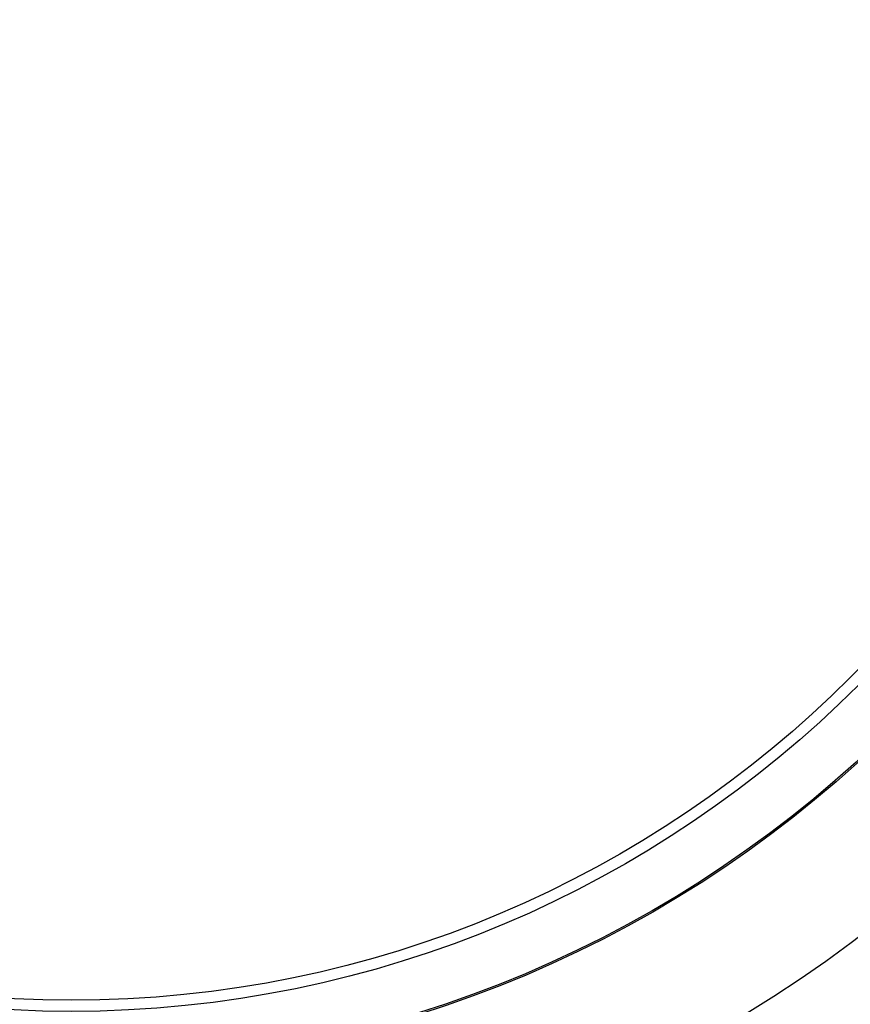
# Model space of a CAD drawing. Units: millimetres. Extents: x 24 to 867, y 24 to 606.
# Drawn here: x 718 to 733, y 149 to 167 of the extents above; entities that cross this region are included whole.
import ezdxf

# ---------------------------------------------------------------- set-up
doc = ezdxf.new("R2010")
doc.units = ezdxf.units.MM
doc.header["$LTSCALE"] = 3
for name, color, linetype, lineweight, true_color in [('Dimension (ISO)', 7, 'Continuous', 18, 0x00003f), ('Visible (ISO)', 7, 'Continuous', 25, 0x00003f), ('Visible Narrow (ISO)', 7, 'Continuous', 25, 0x00003f)]:
    doc.layers.add(name, color=color, linetype=linetype, lineweight=lineweight, true_color=true_color)
doc.styles.add('Samuel Heath (ISO)', font='tahoma.ttf')
doc.dimstyles.new('Samuel Heath (ISO)', dxfattribs={"dimscale": 3, "dimtxt": 3, "dimasz": 2.5, "dimexe": 1, "dimexo": 1.5, "dimgap": 0.762, "dimtad": 0, "dimtih": 1, "dimtoh": 1, "dimrnd": 1e-08, "dimzin": 0, "dimdsep": 46, "dimtxsty": 'Samuel Heath (ISO)', "dimcen": 0.09, "dimdle": 10, "dimclrd": 256, "dimclre": 256, "dimclrt": 256, "dimazin": 0, "dimtfac": 1, "dimtmove": 0, "dimatfit": 3, "dimfxl": 0, "dimtolj": 1, "dimtzin": 0, "dimlwd": 15, "dimlwe": 15, "dimarcsym": 0})

# ---------------------------------------------------------------- blocks, each defined once
blk = doc.blocks.new('*D15')
at = {"layer": 'Defpoints', "color": 0, "transparency": 16777216}
for p in [(719.116, 197.481), (720.101, 141.086), (793.903, 141.086)]:
    blk.add_point(p, dxfattribs=at)
at = {"layer": 'Dimension (ISO)', "color": 176, "lineweight": 15, "true_color": 0x000080, "transparency": 16777216}
for p, q in [((723.616, 197.481), (796.903, 197.481)), ((793.903, 189.981), (793.903, 176.257)), ((793.903, 148.586), (793.903, 162.31)), ((724.601, 141.086), (796.903, 141.086))]:
    blk.add_line(p, q, dxfattribs=at)
at = {"layer": 'Dimension (ISO)', "color": 176, "true_color": 0x000080, "transparency": 16777216}
for points in [[(792.653, 189.981), (795.153, 189.981), (793.903, 197.481)], [(792.653, 148.586), (795.153, 148.586), (793.903, 141.086)]]:
    blk.add_solid(points, dxfattribs=at)
at = {"layer": 'Dimension (ISO)', "color": 176, "lineweight": 18, "true_color": 0x000080, "transparency": 16777216, "insert": (793.903, 173.971), "char_height": 9, "attachment_point": 2, "style": 'Samuel Heath (ISO)'}
blk.add_mtext('\\A1;56.39', dxfattribs=at)

msp = doc.modelspace()

# ---------------------------------------------------------------- linework, layer by layer
at = {"layer": 'Visible (ISO)'}
for radius in [27.736, 26.177, 23.627, 21.179]:
    msp.add_circle((718.976, 169.273), radius, dxfattribs=at)
msp.add_arc((718.976, 169.273), 31, 36.2493, 323.7507, dxfattribs=at)
at = {"layer": 'Visible Narrow (ISO)'}
for radius in [21.152, 20.173, 19.971]:
    msp.add_circle((718.976, 169.273), radius, dxfattribs=at)

# ---------------------------------------------------------------- dimensions: what is measured, and where the dimension line sits
at = {"layer": 'Dimension (ISO)', "color": 176, "lineweight": 18, "true_color": 0x000080}
dim = msp.add_linear_dim(base=(793.9034, 141.0862), p1=(719.1165, 197.4811), p2=(720.1012, 141.0862), angle=90, dimstyle='Samuel Heath (ISO)', override={"dimgap": 0.762, "dimdec": 2, "dimtol": 0, "dimlim": 0, "dimtp": 0, "dimtm": 0, "dimtdec": 2, "dimtofl": 0, "dimatfit": 1}, dxfattribs=at)
dim.commit()
dim.dimension.update_dxf_attribs({"geometry": '*D15', "text_midpoint": (793.9034, 169.2837), "dimtype": 160})

doc.saveas('drawing.dxf')
